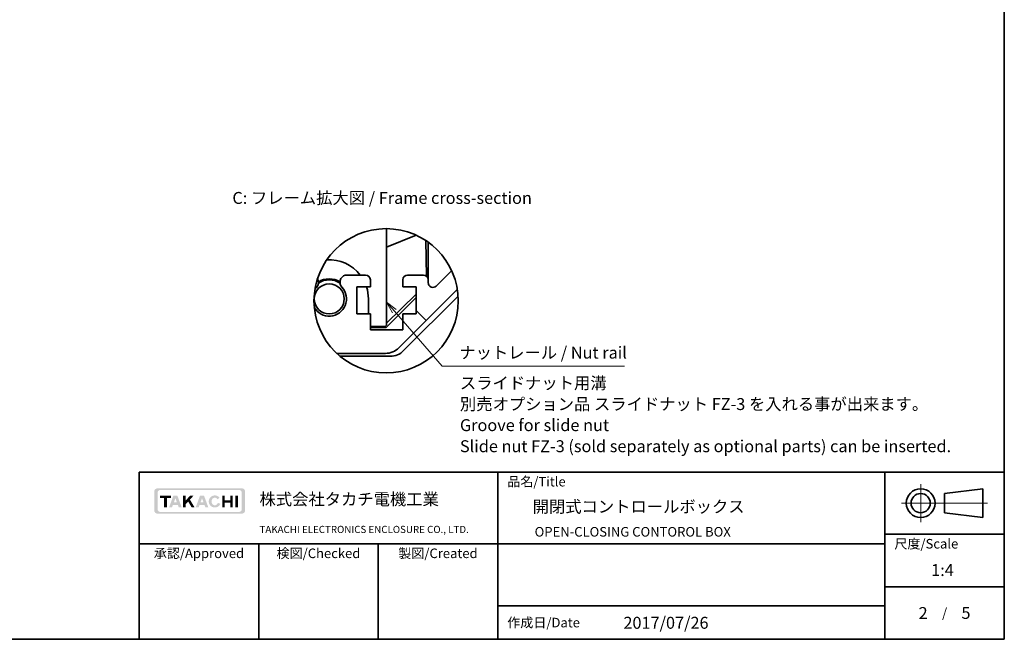
# Model space of a CAD drawing. Units: millimetres. Extents: x 0 to 7274, y -25 to 1264.
# Drawn here: x 2509 to 3334, y 0 to 519 of the extents above; entities that cross this region are included whole.
import ezdxf
from ezdxf.enums import TextEntityAlignment as Align

# ---------------------------------------------------------------- set-up
doc = ezdxf.new("R2010")
doc.units = ezdxf.units.MM
doc.header["$LTSCALE"] = 4.5
doc.linetypes.add('CHAIN', pattern=[0.35429999999999995, 0.2362, -0.0295, 0.0591, -0.0295])
for name, color, linetype, lineweight in [('Border (ISO)', 7, 'Continuous', 35), ('Detail Boundary (JIS)', 7, 'Continuous', 35), ('Hatch (ISO)', 1, 'Continuous', 18), ('Symbol (ISO)', 7, 'Continuous', 18), ('Title (ISO)', 7, 'Continuous', 35), ('Visible (ISO)', 7, 'Continuous', 35)]:
    doc.layers.add(name, color=color, linetype=linetype, lineweight=lineweight)
doc.styles.add('Note Text (TK)', font='txt')
doc.styles.add('文字スタイル67', font='arial.ttf')

# ---------------------------------------------------------------- blocks, each defined once
blk = doc.blocks.new('図面枠 tk図枠')
at = {"layer": 'Border (ISO)'}
for p in [(405.4999999999997, 289), (14.50000000000001, 8.000000000000009)]:
    blk.add_line(p, (405.4999999999997, 8.000000000000009), dxfattribs=at)
blk = doc.blocks.new('表題欄 tk表題欄')
at = {"layer": 'Hatch (ISO)'}
h = blk.add_hatch(color=256, dxfattribs=at)
edge = h.paths.add_edge_path(flags=0)
edge.add_arc((95.57537688673351, 236.2990653650367), 0.5958259999999997, 269.9999999999897, 360)
edge.add_line((96.17120288673351, 236.2990653650368), (96.1712028867335, 239.7107813650365))
edge.add_arc((95.5753768867335, 239.7107813650366), 0.5958259999999997, 0, 90.0000000000068)
edge.add_line((95.57537688673342, 240.3066073650366), (79.13710888673356, 240.3066073650366))
edge.add_arc((79.13710888673353, 239.7107813650366), 0.5958259999999997, 89.99999999999744, 180)
edge.add_line((78.54128288673351, 239.7107813650365), (78.54128288673331, 236.2990653650368))
edge.add_arc((79.13710888673332, 236.2990653650365), 0.5958259999999997, 180, 270.0000000000231)
edge.add_line((79.13710888673356, 235.7032393650365), (95.57537688673342, 235.7032393650367))
edge = h.paths.add_edge_path()
edge.add_line((77.83935088673356, 239.9556413650365), (77.83935088673356, 236.0542053650368))
edge.add_arc((78.54128288673346, 236.0542053650367), 0.7019319999998938, 180, 270.0000000000087)
edge.add_line((78.54128288673355, 235.3522733650368), (96.17120288673351, 235.3522733650368))
edge.add_arc((96.17120288673351, 236.0542053650367), 0.7019319999998921, 270, 360)
edge.add_line((96.8731348867334, 236.0542053650368), (96.87313488673352, 239.9556413650365))
edge.add_arc((96.1712028867336, 239.9556413650367), 0.7019319999998921, 0, 90.00000000000873)
edge.add_line((96.1712028867335, 240.6575733650367), (78.54128288673355, 240.6575733650366))
edge.add_arc((78.54128288673355, 239.9556413650365), 0.7019319999999984, 90, 180)
for points in [[(79.07181288673355, 239.1476033650369), (79.07181288673355, 238.6578833650367), (79.92066088673353, 238.6578833650367), (79.92066088673353, 236.6581933650368), (80.50832488673353, 236.6581933650368), (80.50832488673353, 238.6578833650367), (81.35717288673355, 238.6578833650367), (81.35717288673355, 239.1476033650369)], [(85.68407849525303, 236.6581933650368), (84.9434673993943, 237.8918698287545), (84.41792288673358, 237.3246628822781), (84.41792288673358, 236.6581933650368), (83.89555488673355, 236.6581933650368), (83.89555488673355, 239.1476033650369), (84.41792288673358, 239.1476033650369), (84.41792288673358, 238.0993979968839), (85.38913556809511, 239.1476033650369), (86.1069649084727, 239.1476033650369), (85.31925422435492, 238.2974470774499), (86.30334488673353, 236.6581933650368)], [(92.0914293961446, 239.1476033650369), (92.0914293961446, 236.6581933650368), (92.60971639614463, 236.6581933650368), (92.60971639614463, 237.6580383650368), (93.76872039614459, 237.6580383650368), (93.76872039614459, 236.6581933650368), (94.28700739614462, 236.6581933650368), (94.28700739614462, 239.1476033650369), (93.76872039614459, 239.1476033650369), (93.76872039614459, 238.1477583650367), (92.60971639614463, 238.1477583650367), (92.60971639614463, 239.1476033650369)], [(94.8420233961447, 239.1476033650369), (94.8420233961447, 236.6581933650368), (95.3643913961447, 236.6581933650368), (95.3643913961447, 239.1476033650369)]]:
    blk.add_hatch(color=256, dxfattribs=at).paths.add_polyline_path(points)
h = blk.add_hatch(color=256, dxfattribs=at)
h.paths.add_polyline_path([(82.59020695886475, 237.7110913650368), (81.95242681460245, 237.7110913650368), (82.27131688673356, 238.5794973650367)], flags=0)
h.paths.add_polyline_path([(82.77903014574996, 237.1968853650368), (81.76360362771717, 237.1968853650368), (81.56578886050404, 236.6581933650368), (80.94907288673355, 236.6581933650368), (81.86321688673355, 239.1476033650369), (82.67941688673353, 239.1476033650369), (83.59356088673351, 236.6581933650368), (82.97684491296302, 236.6581933650368)])
h = blk.add_hatch(color=256, dxfattribs=at)
h.paths.add_polyline_path([(87.52707281460243, 237.7110913650368), (88.16485295886469, 237.7110913650368), (87.84596288673359, 238.5794973650367)], flags=0)
h.paths.add_polyline_path([(87.14043486050403, 236.6581933650368), (87.3382496277172, 237.1968853650368), (88.35367614574989, 237.1968853650368), (88.551490912963, 236.6581933650368), (89.16820688673344, 236.6581933650368), (88.25406288673351, 239.1476033650369), (87.43786288673356, 239.1476033650369), (86.52371888673358, 236.6581933650368)])
h = blk.add_hatch(color=256, dxfattribs=at)
edge = h.paths.add_edge_path()
edge.add_arc((90.52309888673331, 237.9028983650369), 1.273272000000011, 38.55054079078439, 336.5820184016556)
edge.add_line((91.69149139614443, 237.3968543650369), (91.17255542714857, 237.6216113977801))
edge.add_ellipse((90.52309888673351, 237.9028983650369), major_axis=(0, -0.7998759999999119), ratio=0.8673469387756529, start_angle=128.5505407907963, end_angle=426.582018401653, ccw=False)
edge.add_line((91.09381514418376, 238.3576891122095), (91.51887237036831, 238.6964075050431))
at = {"layer": 'Title (ISO)'}
for p, q in [((74.70882392282105, 244.052739026017), (255.7088239228211, 244.052739026017)), ((74.70882392282105, 209.052739026017), (74.70882392282105, 244.052739026017)), ((149.7088239228211, 244.052739026017), (149.7088239228211, 209.052739026017)), ((230.7088239228211, 244.052739026017), (230.7088239228211, 209.052739026017)), ((255.7088239228211, 244.052739026017), (255.7088239228211, 209.052739026017)), ((243.2088239228211, 239.552739026017), (251.2088239228211, 240.5527390260171)), ((243.2088239228211, 239.552739026017), (243.2088239228211, 235.552739026017)), ((251.2088239228211, 234.552739026017), (251.2088239228211, 240.5527390260171)), ((243.2088239228211, 235.552739026017), (251.2088239228211, 234.552739026017)), ((230.7088239228211, 231.052739026017), (255.7088239228211, 231.052739026017)), ((74.70882392282105, 229.052739026017), (230.7088239228211, 229.052739026017)), ((99.70882392282108, 229.052739026017), (99.70882392282108, 209.052739026017)), ((124.708823922821, 229.052739026017), (124.708823922821, 209.052739026017)), ((230.7088239228211, 220.052739026017), (255.7088239228211, 220.052739026017)), ((149.7088239228211, 216.052739026017), (230.7088239228211, 216.052739026017)), ((255.7088239228211, 209.052739026017), (74.70882392282105, 209.052739026017))]:
    blk.add_line(p, q, dxfattribs=at)
at = {"layer": 'Title (ISO)', "color": 4, "linetype": 'CHAIN', "lineweight": 18, "ltscale": 8.889559745788574}
blk.add_line((238.2088239228211, 241.552739026017), (238.2088239228211, 233.552739026017), dxfattribs=at)
at = {"layer": 'Title (ISO)', "color": 4, "linetype": 'CHAIN', "lineweight": 18, "ltscale": 20.00163269042969}
blk.add_line((252.2088239228211, 237.552739026017), (234.2088239228211, 237.552739026017), dxfattribs=at)
at = {"layer": 'Title (ISO)'}
for radius in [3, 2]:
    blk.add_circle((238.2088239228211, 237.552739026017), radius, dxfattribs=at)
at = {"layer": 'Title (ISO)', "color": 1, "char_height": 2.000000029802321, "line_spacing_factor": 1.5, "style": 'Note Text (TK)'}
for s, insert, width, attachment_point in [('\\fＭＳ Ｐゴシック|b0|i0;品名/Title', (151.708823922821, 242.052739026017), 13.06432723999025, 4), ('\\fＭＳ Ｐゴシック|b0|i0;尺度/Scale', (232.7088239228211, 229.052739026017), 14.33918118476867, 4), ('\\fＭＳ Ｐゴシック|b0|i0;承認/Approved', (87.20882392282108, 227.052739026017), 19.32163715362549, 5), ('\\fＭＳ Ｐゴシック|b0|i0;検図/Checked', (112.208823922821, 227.052739026017), 18.32748532295227, 5), ('\\fＭＳ Ｐゴシック|b0|i0;製図/Created', (137.2088239228211, 227.052739026017), 17.47368454933166, 5), ('\\fＭＳ Ｐゴシック|b0|i0;作成日/Date', (151.708823922821, 212.552739026017), 16.39766097068788, 4)]:
    blk.add_mtext(s, dxfattribs=dict(at, insert=insert, width=width, attachment_point=attachment_point))
at = {"layer": 'Title (ISO)', "color": 7, "line_spacing_factor": 1.5, "style": 'Note Text (TK)'}
for s, insert, char_height, attachment_point in [('株式会社タカチ電機工業', (99.87313488673342, 238.052739026017), 2.5, 4), ('\\fＭＳ Ｐゴシック|b0|i0;/', (243.2088239228211, 214.552739026017), 2.000000029802321, 5)]:
    blk.add_mtext(s, dxfattribs=dict(at, insert=insert, char_height=char_height, attachment_point=attachment_point))
at = {"layer": 'Title (ISO)', "color": 7, "insert": (99.87313488673342, 232.052739026017), "char_height": 1.49859994649887, "width": 48.16879749298095, "attachment_point": 4, "line_spacing_factor": 1.5, "style": 'Note Text (TK)'}
blk.add_mtext('\\fArial|b0|i0;TAKACHI ELECTRONICS ENCLOSURE CO., LTD.', dxfattribs=at)
at = {"layer": 'Title (ISO)', "color": 7}
for tag, p, height, style in [('<品名>_001', (157.027005730843, 235.5754662581048), 2.5, 'Note Text (TK)'), ('<Title>_001', (157.4387011349265, 230.5513747487906), 2.000000029802321, '文字スタイル67'), ('<ページ_No.>_001', (238.0980284456275, 213.302739026017), 2.5, 'Note Text (TK)'), ('<総ページ数>_001', (246.7997329866371, 213.302739026017), 2.5, 'Note Text (TK)'), ('作成日_001', (175.632119106648, 211.2601253517655), 2.5, 'Note Text (TK)')]:
    blk.add_attdef(tag, p, '', height=height, dxfattribs=dict(at, style=style))
at = {"layer": 'Title (ISO)', "color": 7, "style": 'Note Text (TK)'}
for tag, p in [('<尺度>', (243.2088239228211, 223.5527390260171)), ('<承認>', (87.20882392282108, 217.052739026017))]:
    blk.add_attdef(tag, text='', height=2.5, dxfattribs=at).set_placement(p, align=Align.MIDDLE_CENTER)
blk = doc.blocks.new('2dTransSymbol1')
at = {"layer": 'Detail Boundary (JIS)'}
blk.add_circle((276.1643375053317, 78.84843428822013), 15.0981274536591, dxfattribs=at)
blk = doc.blocks.new('引出線注記1')
at = {"layer": 'Symbol (ISO)', "color": 100}
for p, q in [((277.8938226133477, 76.66590504699126), (276.2541621452204, 78.55310232053223)), ((278.2712620680559, 76.9938371406167), (276.2541621452204, 78.55310232053223)), ((276.2541621452204, 78.55310232053223), (277.5163831586395, 76.33797295336579)), ((277.8938226133477, 76.66590504699126), (287.8703488429298, 65.18323929645258)), ((287.8703488429298, 65.18323929645258), (291.2637541620846, 65.18323929645258)), ((291.2637541620846, 65.18323929645258), (326.0298369257565, 65.18323929645258))]:
    blk.add_line(p, q, dxfattribs=at)
at = {"layer": 'Symbol (ISO)', "color": 7, "insert": (291.4717546945659, 65.96796151660521), "char_height": 2.5, "attachment_point": 7, "style": 'Note Text (TK)'}
blk.add_mtext('ナットレール / Nut rail', dxfattribs=at)

msp = doc.modelspace()

# ---------------------------------------------------------------- hatches: boundary and pattern name
at = {"layer": 'Hatch (ISO)'}
h = msp.add_hatch(dxfattribs=at)
h.set_pattern_fill('ANSI31', color=256, scale=812.8, angle=90.00021045915001, style=0)
h.set_pattern_definition([(135.0002104591499, (1711.500002127835, -31.9999989857879), (-71.84178507748732, -71.8423128586498), [])])
edge = h.paths.add_edge_path()
edge.add_ellipse((2816.157352149168, 283.3937381670907), major_axis=(-59.63408374001597, 9.541032344586021), ratio=1, start_angle=351.171298689292, end_angle=360)
edge.add_ellipse((2768.516650708719, 284.9649034477587), major_axis=(-11.99338229956557, 7.969867063918046), ratio=1, start_angle=351.525127652056, end_angle=360.00000000000045, ccw=False)
edge.add_ellipse((2753.078634623014, 298.9043316762629), major_axis=(4.750158795600871, -4.289054839539375), ratio=1, start_angle=1.888e-13, end_angle=70.7456288306261)
edge = h.paths.add_edge_path()
edge.add_ellipse((2816.157352149161, 283.393738167092), major_axis=(54.83739082984556, 25.30051004793979), ratio=1, start_angle=344.4093949122928, end_angle=360)
edge.add_ellipse((2867.716650708717, 310.9864329954243), major_axis=(3.278092270290026, -2.292184780392424), ratio=1, start_angle=349.9629205513222, end_angle=360, ccw=False)
edge.add_line((2870.545077833463, 308.1580058706781), (2858.145077833464, 295.758005870678))
edge.add_ellipse((2855.316650708716, 298.5864329954244), major_axis=(2.828427124746168, -2.828427124746138), ratio=1, start_angle=224.9999999999985, end_angle=359.99999999999784, ccw=False)
edge.add_line((2851.316650708716, 298.5864329954245), (2851.316650708716, 300.9649034477595))
edge.add_ellipse((2847.316650708716, 300.9649034477595), major_axis=(3.999999999999984, -4.86e-14), ratio=1, start_angle=6.958e-13, end_angle=90.00000000000038)
edge.add_line((2847.316650708716, 304.9649034477595), (2834.116650708717, 304.9649034477595))
edge.add_ellipse((2834.116650708716, 300.9649034477595), major_axis=(2.19e-14, 3.999999999999984), ratio=1, start_angle=0, end_angle=90.00000000000006)
edge.add_line((2830.116650708716, 300.9649034477595), (2830.116650708716, 294.9649034477596))
edge.add_line((2830.116650708716, 294.9649034477595), (2841.316650708716, 294.9649034477595))
edge.add_line((2841.316650708716, 294.9649034477595), (2841.316650708716, 272.5649034477594))
edge.add_line((2841.316650708716, 272.5649034477594), (2830.116650708716, 272.5649034477594))
edge.add_line((2830.116650708716, 272.5649034477594), (2830.116650708716, 258.9649034477596))
edge.add_line((2830.116650708716, 258.9649034477596), (2802.916650708716, 258.9649034477599))
edge.add_line((2802.916650708716, 258.9649034477599), (2802.916650708716, 272.56490344776))
edge.add_line((2802.916650708716, 272.56490344776), (2791.716650708716, 272.5649034477597))
edge.add_line((2791.716650708716, 272.5649034477598), (2791.716650708716, 294.9649034477598))
edge.add_line((2791.716650708716, 294.9649034477598), (2802.916650708716, 294.9649034477598))
edge.add_line((2802.916650708716, 294.9649034477598), (2802.916650708716, 300.9649034477598))
edge.add_ellipse((2798.916650708716, 300.9649034477598), major_axis=(4.000000000000001, -2.19e-14), ratio=1, start_angle=3.142e-13, end_angle=90)
edge.add_line((2798.916650708716, 304.9649034477598), (2781.898099313754, 304.9649034477598))
edge.add_ellipse((2783.954666794419, 298.9043316762627), major_axis=(-2.056567480665612, 6.060571771497158), ratio=1, start_angle=0, end_angle=113.3358856282174)
edge.add_ellipse((2768.516650708716, 284.9649034477602), major_axis=(10.687857290102, 9.65037338896343), ratio=1, start_angle=167.7473275347041, end_angle=359.99999999999926, ccw=False)
edge.add_ellipse((2816.157352149162, 283.393738167092), major_axis=(-41.33662970016595, -44.02883471933217), ratio=1, start_angle=318.5057210063046, end_angle=360)
edge.add_line((2774.820722448996, 239.3649034477599), (2815.489233710747, 239.3649034477596))
edge.add_ellipse((2815.489233710746, 255.3649034477597), major_axis=(-5.22e-14, -16.00000000000011), ratio=1, start_angle=0, end_angle=44.99999999999974)
edge.add_line((2826.802942209731, 244.0511949487748), (2875.776904397887, 293.02515713693))

# ---------------------------------------------------------------- linework, layer by layer
at = {"layer": 'Visible (ISO)'}
for p, q in [((2816.516650708718, 343.7851791687567), (2816.516650708717, 263.001800786635)), ((2841.332633024795, 338.2887331533867), (2816.516650708718, 328.1874735616022)), ((2849.268342692893, 333.9003471101317), (2849.788337545044, 304.1098619821746)), ((2851.310740380614, 332.5007085232536), (2851.310740380614, 301.182268791918)), ((2798.916650708716, 304.9649034477602), (2781.898099313753, 304.96490344776)), ((2847.316650708716, 304.96490344776), (2834.116650708716, 304.96490344776)), ((2870.545077833462, 308.1580058706786), (2858.145077833462, 295.7580058706785)), ((2802.916650708716, 294.9649034477602), (2802.916650708716, 300.9649034477602)), ((2830.116650708716, 300.96490344776), (2830.116650708716, 294.9649034477602)), ((2851.316650708716, 298.5864329954249), (2851.316650708716, 300.96490344776)), ((2791.716650708716, 272.56490344776), (2791.716650708716, 294.9649034477602)), ((2791.716650708716, 294.9649034477602), (2802.916650708716, 294.9649034477602)), ((2841.316650708716, 289.0665186245743), (2816.516650708717, 264.6286504641059)), ((2826.802942209731, 244.0511949487754), (2875.776904397886, 293.0251571369306)), ((2830.116650708716, 294.9649034477602), (2841.316650708716, 294.9649034477602)), ((2841.316650708716, 294.96490344776), (2841.316650708716, 272.56490344776)), ((2801.316650708717, 284.9649034477624), (2801.316650708717, 272.5649034477708)), ((2841.316650708716, 286.1261145535243), (2816.159095476007, 260.9685593208157)), ((2876.424528622846, 287.2825273875144), (2830.792186905083, 241.6501856697513)), ((2802.916650708716, 272.56490344776), (2791.716650708716, 272.56490344776)), ((2802.916650708716, 258.9649034477603), (2802.916650708716, 272.56490344776)), ((2841.316650708716, 272.56490344776), (2830.116650708716, 272.5649034477603)), ((2830.116650708716, 272.5649034477604), (2830.116650708716, 258.9649034477602)), ((2802.916650708715, 261.8064024373703), (2815.321252359452, 261.8064024373699)), ((2816.159095476007, 260.9685593208157), (2802.916650708715, 260.9685593208157)), ((2830.116650708716, 258.9649034477602), (2802.916650708716, 258.9649034477604)), ((2815.321252359452, 261.8064024373699), (2816.516650708717, 263.001800786635)), ((2816.159095476007, 260.9685593208157), (2815.321252359452, 261.8064024373699)), ((2774.820722448996, 239.3649034477603), (2815.489233710746, 239.3649034477605)), ((2819.479906004569, 236.9649034477617), (2777.53587433804, 236.9649034477617))]:
    msp.add_line(p, q, dxfattribs=at)
msp.add_circle((2768.516650708717, 284.9649034477618), 12.56468000000012, dxfattribs=at)
for centre, radius, start, end in [((2768.516650708717, 284.9649034477612), 32.80000000000086, 37.57186931971722, 93.60387246755823), ((2783.954666794419, 298.904331676263), 6.399999999999947, 108.7439012323884, 222.079786860608), ((2798.916650708716, 300.9649034477602), 3.999999999999993, 0, 90), ((2834.116650708716, 300.9649034477602), 3.999999999999976, 90, 180), ((2847.316650708716, 300.9649034477602), 3.999999999999976, 0, 90), ((2867.716650708716, 310.9864329954247), 3.999999999999731, 314.9999999999956, 325.0370794486794), ((2753.078634623014, 298.9043316762631), 6.400000000000032, 317.9202131393925, 28.66584197001743), ((2768.516650708717, 284.9649034477618), 16.00000000000013, 55.40515451662988, 124.5948454833731), ((2768.516650708717, 284.9649034477624), 16.79999999999931, 57.43867244143562, 122.5613275585794), ((2855.316650708715, 298.5864329954249), 3.999999999999944, 180, 315.0000000000051), ((2768.516650708716, 284.9649034477603), 14.39999999999999, 209.8271143953131, 42.0797868606074), ((2768.516650708717, 284.9649034477589), 14.40000000000201, 137.9202131393925, 146.3950854873336), ((2768.516650708717, 284.9649034477618), 32.80000000000081, 0, 17.75082718195481), ((2815.489233710746, 255.3649034477603), 16.00000000000006, 270, 314.9999999999955)]:
    msp.add_arc(centre, radius, start, end, dxfattribs=at)
msp.add_ellipse((2819.475031878369, 252.9673406964641), major_axis=(11.31715502671296, -11.31715502671377), ratio=0.9996954598818872, start_param=5.497939437029756, end_param=6.283185307179625, dxfattribs=at)

# ---------------------------------------------------------------- block references
at = {"xscale": 4, "yscale": 4, "zscale": 4}
for name in ['図面枠 tk図枠', '2dTransSymbol1']:
    msp.add_blockref(name, (1711.500002127835, -31.9999989857879), dxfattribs=at)
ref = msp.add_blockref('表題欄 tk表題欄', (2310.664706436551, -836.2109550898559), dxfattribs=dict(xscale=4, yscale=4, zscale=4))
ref.add_attrib('<品名>_001', '開閉式コントロールボックス', (2938.772729359924, 106.0909099425631), dxfattribs={"layer": 'Title (ISO)', "color": 7, "height": 10, "style": 'Note Text (TK)'})
ref.add_attrib('<尺度>_001', '1:4', (3272.287441389612, 52.97953716700897), dxfattribs={"layer": 'Title (ISO)', "color": 7, "height": 10, "style": 'Note Text (TK)'})
ref.add_attrib('作成日_001', '2017/07/26', (3014.713708722005, 8.829546317206058), dxfattribs={"layer": 'Title (ISO)', "color": 7, "height": 10, "style": 'Note Text (TK)'})
ref.add_attrib('<Title>_001', 'OPEN-CLOSING CONTOROL BOX', (2940.419510976258, 85.99454390530636), dxfattribs={"layer": 'Title (ISO)', "color": 7, "height": 8.00000011920929, "style": '文字スタイル67'})
ref.add_attrib('<ページ_No.>_001', '2', (3261.778992469668, 16.97953716700888), dxfattribs={"layer": 'Title (ISO)', "color": 7, "height": 10, "style": 'Note Text (TK)'})
ref.add_attrib('<総ページ数>_001', '5', (3297.605049768442, 17.0852670442258), dxfattribs={"layer": 'Title (ISO)', "color": 7, "height": 10, "style": 'Note Text (TK)'})
at = {"layer": 'Symbol (ISO)', "xscale": 4, "yscale": 4, "zscale": 4}
msp.add_blockref('引出線注記1', (1711.500002127835, -31.9999989857879), dxfattribs=at)

# ---------------------------------------------------------------- texts
at = {"layer": 'Symbol (ISO)', "color": 7, "insert": (2687.460148441028, 361.3814263113813), "char_height": 10, "attachment_point": 7, "style": 'Note Text (TK)'}
msp.add_mtext('C: フレーム拡大図 / Frame cross-section', dxfattribs=at)
at = {"layer": 'Symbol (ISO)', "color": 7, "insert": (2877.902044929991, 186.8114887596746), "char_height": 10, "width": 411.5789413452148, "attachment_point": 4, "line_spacing_factor": 1.058181762695312, "style": 'Note Text (TK)'}
msp.add_mtext('{スライドナット用溝\\P別売オプション品 スライドナット FZ-3 を入れる事が出来ます。\\PGroove for slide nut\\PSlide nut FZ-3 (sold separately as optional parts) can be inserted.}', dxfattribs=at)

doc.saveas('drawing.dxf')
